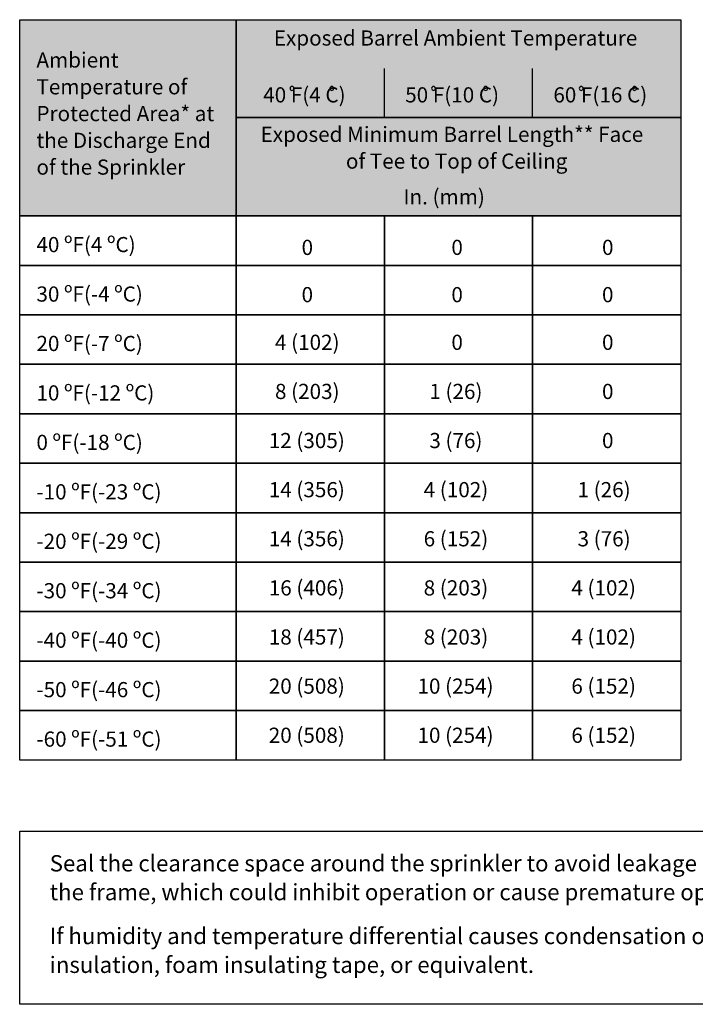
# Model space of a CAD drawing. Extents: x 0.62 to 7.88, y -8.8 to -0.96.
# Drawn here: x 0.62 to 3.75, y -5.53 to -0.97 of the extents above; entities that cross this region are included whole.
import ezdxf

# ---------------------------------------------------------------- set-up
doc = ezdxf.new("R2010")
doc.units = 0
doc.header["$MEASUREMENT"] = 0
doc.layers.add('LAYER_1', color=7, linetype='CONTINUOUS')
doc.layers.add('LAYER_3', color=7, linetype='CONTINUOUS')

# ---------------------------------------------------------------- blocks, each defined once
blk = doc.blocks.new('BLOCK_2')
at = {"layer": 'LAYER_1', "color": 250}
for points in [[(1.8893, -1.2931), (1.8893, -1.2981), (1.8852, -1.3022), (1.8802, -1.3022), (1.8752, -1.3022), (1.8711, -1.2981), (1.8711, -1.2931), (1.8711, -1.2881), (1.8752, -1.284), (1.8802, -1.284), (1.8852, -1.284), (1.8893, -1.2881), (1.8893, -1.2931)], [(2.0738, -1.2931), (2.0738, -1.2981), (2.0697, -1.3022), (2.0647, -1.3022), (2.0597, -1.3022), (2.0556, -1.2981), (2.0556, -1.2931), (2.0556, -1.2881), (2.0597, -1.284), (2.0647, -1.284), (2.0697, -1.284), (2.0738, -1.2881), (2.0738, -1.2931)]]:
    blk.add_open_spline(points, degree=3, knots=[0, 0, 0, 0, 1, 1, 1, 2, 2, 2, 3, 3, 3, 4, 4, 4, 4], dxfattribs=at)
at = {"layer": 'LAYER_1', "color": 250, "insert": (1.7469, -1.358), "char_height": 0.070262, "attachment_point": 7}
blk.add_mtext('\\fArial|b0|i0|c0|p34;\\W1;40 F(4 C)', dxfattribs=at)
blk = doc.blocks.new('BLOCK_3')
at = {"layer": 'LAYER_1', "color": 250, "insert": (0.6969, -2.0514), "char_height": 0.070262, "attachment_point": 7}
blk.add_mtext('\\fArial|b0|i0|c0|p34;\\W1;40 ºF(4 ºC)', dxfattribs=at)
blk = doc.blocks.new('BLOCK_4')
at = {"layer": 'LAYER_1', "color": 250, "insert": (1.9246, -2.0643), "char_height": 0.070262, "attachment_point": 7}
blk.add_mtext('\\fArial|b0|i0|c0|p34;\\W1;0', dxfattribs=at)
blk = doc.blocks.new('BLOCK_5')
at = {"layer": 'LAYER_1', "color": 250, "insert": (2.6181, -2.0643), "char_height": 0.070262, "attachment_point": 7}
blk.add_mtext('\\fArial|b0|i0|c0|p34;\\W1;0', dxfattribs=at)
blk = doc.blocks.new('BLOCK_6')
at = {"layer": 'LAYER_1', "color": 250, "insert": (3.3156, -2.0643), "char_height": 0.070262, "attachment_point": 7}
blk.add_mtext('\\fArial|b0|i0|c0|p34;\\W1;0', dxfattribs=at)
blk = doc.blocks.new('BLOCK_7')
at = {"layer": 'LAYER_1', "color": 250, "insert": (1.9246, -2.2833), "char_height": 0.070262, "attachment_point": 7}
blk.add_mtext('\\fArial|b0|i0|c0|p34;\\W1;0', dxfattribs=at)
blk = doc.blocks.new('BLOCK_8')
at = {"layer": 'LAYER_1', "color": 250, "insert": (1.8014, -2.504), "char_height": 0.070262, "attachment_point": 7}
blk.add_mtext('\\fArial|b0|i0|c0|p34;\\W1;4 (102)', dxfattribs=at)
blk = doc.blocks.new('BLOCK_9')
at = {"layer": 'LAYER_1', "color": 250, "insert": (1.8014, -2.7315), "char_height": 0.070262, "attachment_point": 7}
blk.add_mtext('\\fArial|b0|i0|c0|p34;\\W1;8 (203)', dxfattribs=at)
blk = doc.blocks.new('BLOCK_10')
at = {"layer": 'LAYER_1', "color": 250, "insert": (2.5162, -2.7315), "char_height": 0.070262, "attachment_point": 7}
blk.add_mtext('\\fArial|b0|i0|c0|p34;\\W1;1 (26)', dxfattribs=at)
blk = doc.blocks.new('BLOCK_11')
at = {"layer": 'LAYER_1', "color": 250, "insert": (1.7726, -2.9589), "char_height": 0.070262, "attachment_point": 7}
blk.add_mtext('\\fArial|b0|i0|c0|p34;\\W1;12 (305)', dxfattribs=at)
blk = doc.blocks.new('BLOCK_12')
at = {"layer": 'LAYER_1', "color": 250, "insert": (2.5162, -2.9589), "char_height": 0.070262, "attachment_point": 7}
blk.add_mtext('\\fArial|b0|i0|c0|p34;\\W1;3 (76)', dxfattribs=at)
blk = doc.blocks.new('BLOCK_13')
at = {"layer": 'LAYER_1', "color": 250, "insert": (1.7726, -3.1864), "char_height": 0.070262, "attachment_point": 7}
blk.add_mtext('\\fArial|b0|i0|c0|p34;\\W1;14 (356)', dxfattribs=at)
blk = doc.blocks.new('BLOCK_14')
at = {"layer": 'LAYER_1', "color": 250, "insert": (1.7726, -3.4139), "char_height": 0.070262, "attachment_point": 7}
blk.add_mtext('\\fArial|b0|i0|c0|p34;\\W1;14 (356)', dxfattribs=at)
blk = doc.blocks.new('BLOCK_15')
at = {"layer": 'LAYER_1', "color": 250, "insert": (1.7726, -3.6413), "char_height": 0.070262, "attachment_point": 7}
blk.add_mtext('\\fArial|b0|i0|c0|p34;\\W1;16 (406)', dxfattribs=at)
blk = doc.blocks.new('BLOCK_16')
at = {"layer": 'LAYER_1', "color": 250, "insert": (1.7726, -3.8688), "char_height": 0.070262, "attachment_point": 7}
blk.add_mtext('\\fArial|b0|i0|c0|p34;\\W1;18 (457)', dxfattribs=at)
blk = doc.blocks.new('BLOCK_17')
at = {"layer": 'LAYER_1', "color": 250, "insert": (1.7726, -4.0963), "char_height": 0.070262, "attachment_point": 7}
blk.add_mtext('\\fArial|b0|i0|c0|p34;\\W1;20 (508)', dxfattribs=at)
blk = doc.blocks.new('BLOCK_18')
at = {"layer": 'LAYER_1', "color": 250, "insert": (1.7726, -4.3238), "char_height": 0.070262, "attachment_point": 7}
blk.add_mtext('\\fArial|b0|i0|c0|p34;\\W1;20 (508)', dxfattribs=at)
blk = doc.blocks.new('BLOCK_19')
at = {"layer": 'LAYER_1', "color": 250, "insert": (2.4899, -3.1864), "char_height": 0.070262, "attachment_point": 7}
blk.add_mtext('\\fArial|b0|i0|c0|p34;\\W1;4 (102)', dxfattribs=at)
blk = doc.blocks.new('BLOCK_20')
at = {"layer": 'LAYER_1', "color": 250, "insert": (2.4899, -3.4139), "char_height": 0.070262, "attachment_point": 7}
blk.add_mtext('\\fArial|b0|i0|c0|p34;\\W1;6 (152)', dxfattribs=at)
blk = doc.blocks.new('BLOCK_21')
at = {"layer": 'LAYER_1', "color": 250, "insert": (2.4899, -3.6413), "char_height": 0.070262, "attachment_point": 7}
blk.add_mtext('\\fArial|b0|i0|c0|p34;\\W1;8 (203)', dxfattribs=at)
blk = doc.blocks.new('BLOCK_22')
at = {"layer": 'LAYER_1', "color": 250, "insert": (2.4899, -3.8688), "char_height": 0.070262, "attachment_point": 7}
blk.add_mtext('\\fArial|b0|i0|c0|p34;\\W1;8 (203)', dxfattribs=at)
blk = doc.blocks.new('BLOCK_23')
at = {"layer": 'LAYER_1', "color": 250, "insert": (2.4612, -4.0963), "char_height": 0.070262, "attachment_point": 7}
blk.add_mtext('\\fArial|b0|i0|c0|p34;\\W1;10 (254)', dxfattribs=at)
blk = doc.blocks.new('BLOCK_24')
at = {"layer": 'LAYER_1', "color": 250, "insert": (2.4612, -4.3238), "char_height": 0.070262, "attachment_point": 7}
blk.add_mtext('\\fArial|b0|i0|c0|p34;\\W1;10 (254)', dxfattribs=at)
blk = doc.blocks.new('BLOCK_25')
at = {"layer": 'LAYER_1', "color": 250, "insert": (3.2024, -3.1864), "char_height": 0.070262, "attachment_point": 7}
blk.add_mtext('\\fArial|b0|i0|c0|p34;\\W1;1 (26)', dxfattribs=at)
blk = doc.blocks.new('BLOCK_26')
at = {"layer": 'LAYER_1', "color": 250, "insert": (3.2024, -3.4139), "char_height": 0.070262, "attachment_point": 7}
blk.add_mtext('\\fArial|b0|i0|c0|p34;\\W1;3 (76)', dxfattribs=at)
blk = doc.blocks.new('BLOCK_27')
at = {"layer": 'LAYER_1', "color": 250, "insert": (3.1737, -3.6413), "char_height": 0.070262, "attachment_point": 7}
blk.add_mtext('\\fArial|b0|i0|c0|p34;\\W1;4 (102)', dxfattribs=at)
blk = doc.blocks.new('BLOCK_28')
at = {"layer": 'LAYER_1', "color": 250, "insert": (3.1737, -3.8688), "char_height": 0.070262, "attachment_point": 7}
blk.add_mtext('\\fArial|b0|i0|c0|p34;\\W1;4 (102)', dxfattribs=at)
blk = doc.blocks.new('BLOCK_29')
at = {"layer": 'LAYER_1', "color": 250, "insert": (3.1737, -4.0963), "char_height": 0.070262, "attachment_point": 7}
blk.add_mtext('\\fArial|b0|i0|c0|p34;\\W1;6 (152)', dxfattribs=at)
blk = doc.blocks.new('BLOCK_30')
at = {"layer": 'LAYER_1', "color": 250, "insert": (3.1737, -4.3238), "char_height": 0.070262, "attachment_point": 7}
blk.add_mtext('\\fArial|b0|i0|c0|p34;\\W1;6 (152)', dxfattribs=at)
blk = doc.blocks.new('BLOCK_31')
at = {"layer": 'LAYER_1', "color": 250, "insert": (2.6181, -2.2833), "char_height": 0.070262, "attachment_point": 7}
blk.add_mtext('\\fArial|b0|i0|c0|p34;\\W1;0', dxfattribs=at)
blk = doc.blocks.new('BLOCK_32')
at = {"layer": 'LAYER_1', "color": 250, "insert": (3.3156, -2.2833), "char_height": 0.070262, "attachment_point": 7}
blk.add_mtext('\\fArial|b0|i0|c0|p34;\\W1;0', dxfattribs=at)
blk = doc.blocks.new('BLOCK_33')
at = {"layer": 'LAYER_1', "color": 250, "insert": (2.6181, -2.504), "char_height": 0.070262, "attachment_point": 7}
blk.add_mtext('\\fArial|b0|i0|c0|p34;\\W1;0', dxfattribs=at)
blk = doc.blocks.new('BLOCK_34')
at = {"layer": 'LAYER_1', "color": 250, "insert": (3.3156, -2.504), "char_height": 0.070262, "attachment_point": 7}
blk.add_mtext('\\fArial|b0|i0|c0|p34;\\W1;0', dxfattribs=at)
blk = doc.blocks.new('BLOCK_35')
at = {"layer": 'LAYER_1', "color": 250, "insert": (3.3156, -2.7315), "char_height": 0.070262, "attachment_point": 7}
blk.add_mtext('\\fArial|b0|i0|c0|p34;\\W1;0', dxfattribs=at)
blk = doc.blocks.new('BLOCK_36')
at = {"layer": 'LAYER_1', "color": 250, "insert": (3.3156, -2.9589), "char_height": 0.070262, "attachment_point": 7}
blk.add_mtext('\\fArial|b0|i0|c0|p34;\\W1;0', dxfattribs=at)
blk = doc.blocks.new('BLOCK_37')
at = {"layer": 'LAYER_1', "color": 250, "insert": (2.3963, -1.8302), "char_height": 0.070262, "attachment_point": 7}
blk.add_mtext('\\fArial|b0|i0|c0|p34;\\W1;In. (mm)', dxfattribs=at)
blk = doc.blocks.new('BLOCK_38')
at = {"layer": 'LAYER_1', "color": 250, "insert": (0.6969, -2.2804), "char_height": 0.070262, "attachment_point": 7}
blk.add_mtext('\\fArial|b0|i0|c0|p34;\\W1;30 ºF(-4 ºC)', dxfattribs=at)
blk = doc.blocks.new('BLOCK_39')
at = {"layer": 'LAYER_1', "color": 250, "insert": (0.6969, -2.5094), "char_height": 0.070262, "attachment_point": 7}
blk.add_mtext('\\fArial|b0|i0|c0|p34;\\W1;20 ºF(-7 ºC)', dxfattribs=at)
blk = doc.blocks.new('BLOCK_40')
at = {"layer": 'LAYER_1', "color": 250, "insert": (0.6969, -2.7384), "char_height": 0.070262, "attachment_point": 7}
blk.add_mtext('\\fArial|b0|i0|c0|p34;\\W1;10 ºF(-12 ºC)', dxfattribs=at)
blk = doc.blocks.new('BLOCK_41')
at = {"layer": 'LAYER_1', "color": 250, "insert": (0.6969, -2.9675), "char_height": 0.070262, "attachment_point": 7}
blk.add_mtext('\\fArial|b0|i0|c0|p34;\\W1;0 ºF(-18 ºC)', dxfattribs=at)
blk = doc.blocks.new('BLOCK_42')
at = {"layer": 'LAYER_1', "color": 250, "insert": (0.6969, -3.1965), "char_height": 0.070262, "attachment_point": 7}
blk.add_mtext('\\fArial|b0|i0|c0|p34;\\W1;-10 ºF(-23 ºC)', dxfattribs=at)
blk = doc.blocks.new('BLOCK_43')
at = {"layer": 'LAYER_1', "color": 250, "insert": (0.6969, -3.4255), "char_height": 0.070262, "attachment_point": 7}
blk.add_mtext('\\fArial|b0|i0|c0|p34;\\W1;-20 ºF(-29 ºC)', dxfattribs=at)
blk = doc.blocks.new('BLOCK_44')
at = {"layer": 'LAYER_1', "color": 250, "insert": (0.6969, -3.6545), "char_height": 0.070262, "attachment_point": 7}
blk.add_mtext('\\fArial|b0|i0|c0|p34;\\W1;-30 ºF(-34 ºC)', dxfattribs=at)
blk = doc.blocks.new('BLOCK_45')
at = {"layer": 'LAYER_1', "color": 250, "insert": (0.6969, -3.8835), "char_height": 0.070262, "attachment_point": 7}
blk.add_mtext('\\fArial|b0|i0|c0|p34;\\W1;-40 ºF(-40 ºC)', dxfattribs=at)
blk = doc.blocks.new('BLOCK_46')
at = {"layer": 'LAYER_1', "color": 250, "insert": (0.6969, -4.1126), "char_height": 0.070262, "attachment_point": 7}
blk.add_mtext('\\fArial|b0|i0|c0|p34;\\W1;-50 ºF(-46 ºC)', dxfattribs=at)
blk = doc.blocks.new('BLOCK_47')
at = {"layer": 'LAYER_1', "color": 250, "insert": (0.6969, -4.3416), "char_height": 0.070262, "attachment_point": 7}
blk.add_mtext('\\fArial|b0|i0|c0|p34;\\W1;-60 ºF(-51 ºC)', dxfattribs=at)
blk = doc.blocks.new('BLOCK_48')
at = {"layer": 'LAYER_1', "color": 250}
for points in [[(2.5445, -1.2931), (2.5445, -1.2981), (2.5405, -1.3022), (2.5354, -1.3022), (2.5304, -1.3022), (2.5263, -1.2981), (2.5263, -1.2931), (2.5263, -1.2881), (2.5304, -1.284), (2.5354, -1.284), (2.5405, -1.284), (2.5445, -1.2881), (2.5445, -1.2931)], [(2.786, -1.2931), (2.786, -1.2981), (2.7819, -1.3022), (2.7769, -1.3022), (2.7719, -1.3022), (2.7678, -1.2981), (2.7678, -1.2931), (2.7678, -1.2881), (2.7719, -1.284), (2.7769, -1.284), (2.7819, -1.284), (2.786, -1.2881), (2.786, -1.2931)]]:
    blk.add_open_spline(points, degree=3, knots=[0, 0, 0, 0, 1, 1, 1, 2, 2, 2, 3, 3, 3, 4, 4, 4, 4], dxfattribs=at)
at = {"layer": 'LAYER_1', "color": 250, "insert": (2.4043, -1.358), "char_height": 0.070262, "attachment_point": 7}
blk.add_mtext('\\fArial|b0|i0|c0|p34;\\W1;50 F(10 C)', dxfattribs=at)
blk = doc.blocks.new('BLOCK_49')
at = {"layer": 'LAYER_1', "color": 250}
for points in [[(3.2284, -1.2931), (3.2284, -1.2981), (3.2243, -1.3022), (3.2193, -1.3022), (3.2142, -1.3022), (3.2102, -1.2981), (3.2102, -1.2931), (3.2102, -1.2881), (3.2142, -1.284), (3.2193, -1.284), (3.2243, -1.284), (3.2284, -1.2881), (3.2284, -1.2931)], [(3.4754, -1.2931), (3.4754, -1.2981), (3.4713, -1.3022), (3.4663, -1.3022), (3.4613, -1.3022), (3.4572, -1.2981), (3.4572, -1.2931), (3.4572, -1.2881), (3.4613, -1.284), (3.4663, -1.284), (3.4713, -1.284), (3.4754, -1.2881), (3.4754, -1.2931)]]:
    blk.add_open_spline(points, degree=3, knots=[0, 0, 0, 0, 1, 1, 1, 2, 2, 2, 3, 3, 3, 4, 4, 4, 4], dxfattribs=at)
at = {"layer": 'LAYER_1', "color": 250, "insert": (3.0904, -1.358), "char_height": 0.070262, "attachment_point": 7}
blk.add_mtext('\\fArial|b0|i0|c0|p34;\\W1;60 F(16 C)', dxfattribs=at)

msp = doc.modelspace()

# ---------------------------------------------------------------- hatches: boundary and pattern name
at = {"layer": 'LAYER_1'}
h = msp.add_hatch(color=254, dxfattribs=at)
h.dxf.hatch_style = 2
h.paths.add_polyline_path([(3.6804, -1.8836), (0.6194, -1.8836), (0.6194, -0.9748), (3.6804, -0.9748)])

# ---------------------------------------------------------------- linework, layer by layer
msp.add_lwpolyline([(3.6804, -1.8836), (0.6194, -1.8836), (0.6194, -0.9748), (3.6804, -0.9748), (3.6804, -1.8836)], dxfattribs=at)
at = {"layer": 'LAYER_1', "color": 250}
for points in [[(0.6194, -1.428), (0.6194, -0.9748), (1.622, -0.9748), (1.622, -1.428)], [(2.3081, -1.428), (1.622, -1.428), (1.622, -0.9748), (2.3081, -0.9748)], [(2.3081, -0.9748), (2.9943, -0.9748)], [(2.9943, -0.9748), (3.6804, -0.9748), (3.6804, -1.428), (2.9943, -1.428)], [(2.3081, -1.4304), (2.3081, -1.2014)], [(2.9943, -1.4304), (2.9943, -1.2014)], [(1.622, -1.428), (1.622, -1.8836), (0.6194, -1.8836), (0.6194, -1.428)], [(2.3081, -1.8836), (1.622, -1.8836), (1.622, -1.428), (2.3081, -1.428)], [(2.9943, -1.428), (2.3081, -1.428)], [(2.3081, -1.428), (2.9943, -1.428)], [(2.9943, -1.428), (3.6804, -1.428), (3.6804, -1.8836), (2.9943, -1.8836)], [(0.6194, -1.8836), (1.622, -1.8836), (1.622, -2.1127), (0.6194, -2.1127), (0.6194, -1.8836)], [(1.622, -1.8836), (2.3081, -1.8836), (2.3081, -2.1127), (1.622, -2.1127), (1.622, -1.8836)], [(2.9943, -1.8836), (2.3081, -1.8836)], [(2.3081, -1.8836), (2.9943, -1.8836), (2.9943, -2.1127), (2.3081, -2.1127), (2.3081, -1.8836)], [(2.9943, -1.8836), (3.6804, -1.8836), (3.6804, -2.1127), (2.9943, -2.1127), (2.9943, -1.8836)], [(0.6194, -2.1127), (1.622, -2.1127), (1.622, -2.3417), (0.6194, -2.3417), (0.6194, -2.1127)], [(1.622, -2.1127), (2.3081, -2.1127), (2.3081, -2.3417), (1.622, -2.3417), (1.622, -2.1127)], [(2.3081, -2.1127), (2.9943, -2.1127), (2.9943, -2.3417), (2.3081, -2.3417), (2.3081, -2.1127)], [(2.9943, -2.1127), (3.6804, -2.1127), (3.6804, -2.3417), (2.9943, -2.3417), (2.9943, -2.1127)], [(0.6194, -2.3417), (1.622, -2.3417), (1.622, -2.5708), (0.6194, -2.5708), (0.6194, -2.3417)], [(1.622, -2.3417), (2.3081, -2.3417), (2.3081, -2.5708), (1.622, -2.5708), (1.622, -2.3417)], [(2.3081, -2.3417), (2.9943, -2.3417), (2.9943, -2.5708), (2.3081, -2.5708), (2.3081, -2.3417)], [(2.9943, -2.3417), (3.6804, -2.3417), (3.6804, -2.5708), (2.9943, -2.5708), (2.9943, -2.3417)], [(0.6194, -2.5708), (1.622, -2.5708), (1.622, -2.7999), (0.6194, -2.7999), (0.6194, -2.5708)], [(1.622, -2.5708), (2.3081, -2.5708), (2.3081, -2.7999), (1.622, -2.7999), (1.622, -2.5708)], [(2.3081, -2.5708), (2.9943, -2.5708), (2.9943, -2.7999), (2.3081, -2.7999), (2.3081, -2.5708)], [(2.9943, -2.5708), (3.6804, -2.5708), (3.6804, -2.7999), (2.9943, -2.7999), (2.9943, -2.5708)], [(0.6194, -2.7999), (1.622, -2.7999), (1.622, -3.0289), (0.6194, -3.0289), (0.6194, -2.7999)], [(1.622, -2.7999), (2.3081, -2.7999), (2.3081, -3.0289), (1.622, -3.0289), (1.622, -2.7999)], [(2.3081, -2.7999), (2.9943, -2.7999), (2.9943, -3.0289), (2.3081, -3.0289), (2.3081, -2.7999)], [(2.9943, -2.7999), (3.6804, -2.7999), (3.6804, -3.0289), (2.9943, -3.0289), (2.9943, -2.7999)], [(0.6194, -3.0289), (1.622, -3.0289), (1.622, -3.258), (0.6194, -3.258), (0.6194, -3.0289)], [(1.622, -3.0289), (2.3081, -3.0289), (2.3081, -3.258), (1.622, -3.258), (1.622, -3.0289)], [(2.3081, -3.0289), (2.9943, -3.0289), (2.9943, -3.258), (2.3081, -3.258), (2.3081, -3.0289)], [(2.9943, -3.0289), (3.6804, -3.0289), (3.6804, -3.258), (2.9943, -3.258), (2.9943, -3.0289)], [(0.6194, -3.258), (1.622, -3.258), (1.622, -3.4871), (0.6194, -3.4871), (0.6194, -3.258)], [(1.622, -3.258), (2.3081, -3.258), (2.3081, -3.4871), (1.622, -3.4871), (1.622, -3.258)], [(2.3081, -3.258), (2.9943, -3.258), (2.9943, -3.4871), (2.3081, -3.4871), (2.3081, -3.258)], [(2.9943, -3.258), (3.6804, -3.258), (3.6804, -3.4871), (2.9943, -3.4871), (2.9943, -3.258)], [(0.6194, -3.4871), (1.622, -3.4871), (1.622, -3.7161), (0.6194, -3.7161), (0.6194, -3.4871)], [(1.622, -3.4871), (2.3081, -3.4871), (2.3081, -3.7161), (1.622, -3.7161), (1.622, -3.4871)], [(2.3081, -3.4871), (2.9943, -3.4871), (2.9943, -3.7161), (2.3081, -3.7161), (2.3081, -3.4871)], [(2.9943, -3.4871), (3.6804, -3.4871), (3.6804, -3.7161), (2.9943, -3.7161), (2.9943, -3.4871)], [(0.6194, -3.7161), (1.622, -3.7161), (1.622, -3.9452), (0.6194, -3.9452), (0.6194, -3.7161)], [(1.622, -3.7161), (2.3081, -3.7161), (2.3081, -3.9452), (1.622, -3.9452), (1.622, -3.7161)], [(2.3081, -3.7161), (2.9943, -3.7161), (2.9943, -3.9452), (2.3081, -3.9452), (2.3081, -3.7161)], [(2.9943, -3.7161), (3.6804, -3.7161), (3.6804, -3.9452), (2.9943, -3.9452), (2.9943, -3.7161)], [(0.6194, -3.9452), (1.622, -3.9452), (1.622, -4.1743), (0.6194, -4.1743), (0.6194, -3.9452)], [(1.622, -3.9452), (2.3081, -3.9452), (2.3081, -4.1743), (1.622, -4.1743), (1.622, -3.9452)], [(2.3081, -3.9452), (2.9943, -3.9452), (2.9943, -4.1743), (2.3081, -4.1743), (2.3081, -3.9452)], [(2.9943, -3.9452), (3.6804, -3.9452), (3.6804, -4.1743), (2.9943, -4.1743), (2.9943, -3.9452)], [(0.6194, -4.1743), (1.622, -4.1743), (1.622, -4.4033), (0.6194, -4.4033), (0.6194, -4.1743)], [(1.622, -4.1743), (2.3081, -4.1743), (2.3081, -4.4033), (1.622, -4.4033), (1.622, -4.1743)], [(2.3081, -4.1743), (2.9943, -4.1743), (2.9943, -4.4033), (2.3081, -4.4033), (2.3081, -4.1743)], [(2.9943, -4.1743), (3.6804, -4.1743), (3.6804, -4.4033), (2.9943, -4.4033), (2.9943, -4.1743)]]:
    msp.add_lwpolyline(points, dxfattribs=at)
at = {"layer": 'LAYER_3', "color": 250}
msp.add_lwpolyline([(7.8806, -5.5347), (0.6194, -5.5347), (0.6194, -4.7329), (7.8806, -4.7329), (7.8806, -5.5347)], dxfattribs=at)

# ---------------------------------------------------------------- block references
at = {"layer": 'LAYER_1'}
for name in ['BLOCK_2', 'BLOCK_48', 'BLOCK_49', 'BLOCK_37', 'BLOCK_3', 'BLOCK_4', 'BLOCK_5', 'BLOCK_6', 'BLOCK_38', 'BLOCK_7', 'BLOCK_31', 'BLOCK_32', 'BLOCK_39', 'BLOCK_8', 'BLOCK_33', 'BLOCK_34', 'BLOCK_40', 'BLOCK_9', 'BLOCK_10', 'BLOCK_35', 'BLOCK_41', 'BLOCK_11', 'BLOCK_12', 'BLOCK_36', 'BLOCK_42', 'BLOCK_13', 'BLOCK_19', 'BLOCK_25', 'BLOCK_43', 'BLOCK_14', 'BLOCK_20', 'BLOCK_26', 'BLOCK_44', 'BLOCK_15', 'BLOCK_21', 'BLOCK_27', 'BLOCK_45', 'BLOCK_16', 'BLOCK_22', 'BLOCK_28', 'BLOCK_46', 'BLOCK_17', 'BLOCK_23', 'BLOCK_29', 'BLOCK_47', 'BLOCK_18', 'BLOCK_24', 'BLOCK_30']:
    msp.add_blockref(name, (0, 0), dxfattribs=at)

# ---------------------------------------------------------------- texts
at = {"layer": 'LAYER_1', "color": 250, "char_height": 0.070262, "attachment_point": 7}
for s, insert in [('\\fArial|b0|i0|c0|p34;\\W1;Exposed Barrel Ambient Temperature', (1.7959, -1.0947)), ('\\fArial|b0|i0|c0|p34;\\W1;Ambient ', (0.6969, -1.1966)), ('\\fArial|b0|i0|c0|p34;\\W1;Temperature of ', (0.6969, -1.3206)), ('\\fArial|b0|i0|c0|p34;\\W1;Protected Area* at ', (0.6969, -1.4446)), ('\\fArial|b0|i0|c0|p34;\\W1;the Discharge End ', (0.6969, -1.5686)), ('\\fArial|b0|i0|c0|p34;\\W1;Exposed Minimum Barrel Length** Face ', (1.7347, -1.5408)), ('\\fArial|b0|i0|c0|p34;\\W1;of Tee to Top of Ceiling ', (2.1299, -1.6648)), ('\\fArial|b0|i0|c0|p34;\\W1;of the Sprinkler', (0.6969, -1.6925))]:
    msp.add_mtext(s, dxfattribs=dict(at, insert=insert))
at = {"layer": 'LAYER_3', "color": 250, "attachment_point": 7}
for s, insert, char_height in [('\\fArial|b0|i0|c0|p34;\\W1;Seal the clearance space around the sprinkler to avoid leakage of air into the protected area and consequent formation of condensate around ', (0.7583, -4.9195), 0.0755556), ('\\fArial|b0|i0|c0|p34;\\W1;the frame, which could inhibit operation or cause premature operation. Refer to Figure 6 below. ', (0.7583, -5.0528), 0.0755556), ('\\fArial|b0|i0|c0|p34;\\W1;If humidity and temperature differential causes condensation on the exposed dry sprinkler, consider wrapping the exposed barrel with ', (0.7583, -5.2561), 0.0755556), ('\\fArial|b0|i0|c0|p34;\\W1;insulation, foam insulating tape, or equivalent.', (0.7583, -5.3895), 0.075556)]:
    msp.add_mtext(s, dxfattribs=dict(at, insert=insert, char_height=char_height))

doc.saveas('drawing.dxf')
